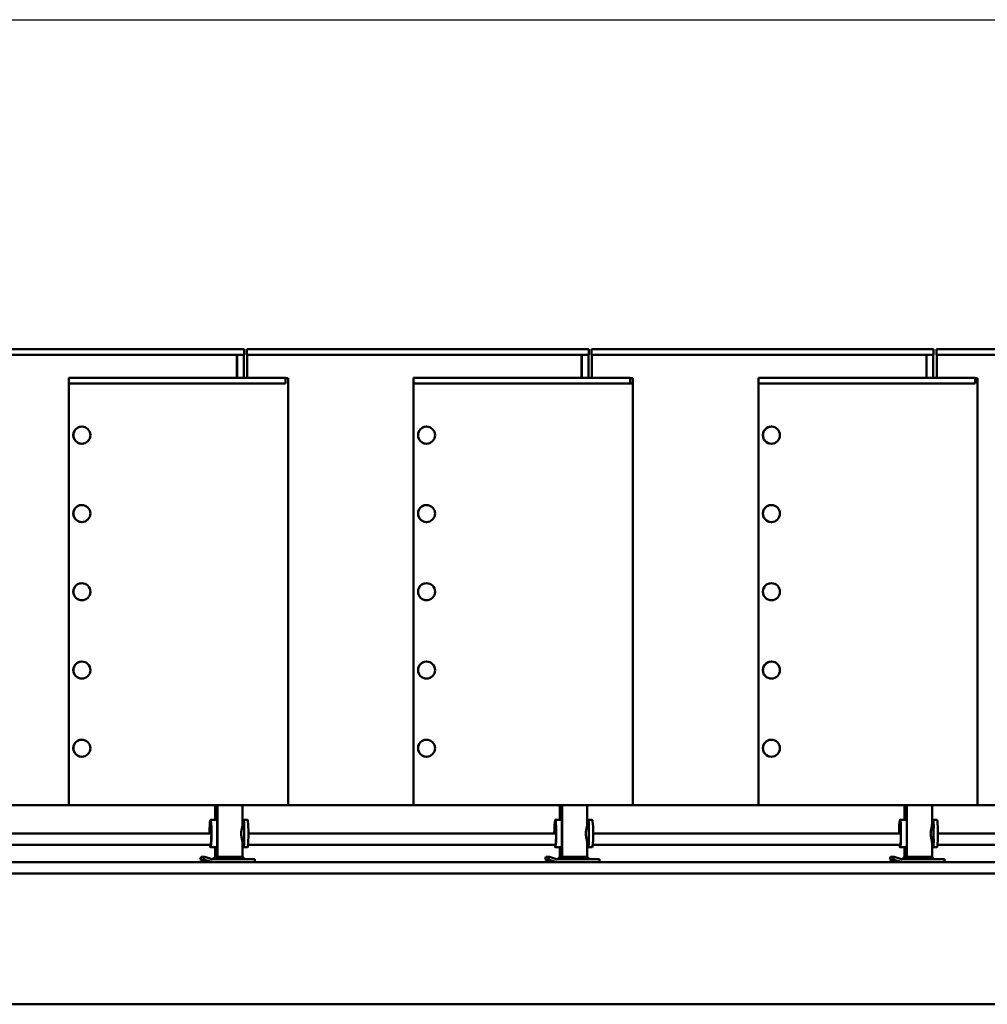
# Model space of a CAD drawing. Units: millimetres. Extents: x 202312 to 249812, y -55402 to 18598.
# Drawn here: x 224345 to 226046, y -11132 to -9402 of the extents above; entities that cross this region are included whole.
import ezdxf

# ---------------------------------------------------------------- set-up
doc = ezdxf.new("R2010")
doc.units = ezdxf.units.MM
doc.layers.add('Sichtbar (ISO)', color=7, linetype='Continuous', lineweight=50)
doc.layers.add('Tabelle', color=2, linetype='Continuous')

msp = doc.modelspace()

# ---------------------------------------------------------------- linework, layer by layer
at = {"layer": 'Sichtbar (ISO)'}
for p, q in [((224138.4, -9980.7), (224739.4, -9980.7)), ((224739.4, -9990.7), (224739.4, -9980.7)), ((224744.4, -9980.7), (225345.4, -9980.7)), ((224744.4, -9990.7), (224744.4, -9980.7)), ((225345.4, -9990.7), (225345.4, -9980.7)), ((225350.5, -9980.7), (225951.5, -9980.7)), ((225350.5, -9990.7), (225350.5, -9980.7)), ((225951.5, -9990.7), (225951.5, -9980.7)), ((225956.6, -9980.7), (226557.6, -9980.7)), ((225956.6, -9990.7), (225956.6, -9980.7)), ((224739.4, -9990.7), (224138.4, -9990.7)), ((224726.8, -9990.7), (224726.8, -10030.7)), ((224727.4, -9990.7), (224727.4, -10030.7)), ((224738.9, -9990.7), (224738.9, -10030.7)), ((225345.4, -9990.7), (224744.4, -9990.7)), ((224744.9, -9990.7), (224744.9, -10030.7)), ((225332.8, -9990.7), (225332.8, -10030.7)), ((225333.4, -9990.7), (225333.4, -10030.7)), ((225344.9, -9990.7), (225344.9, -10030.7)), ((225951.5, -9990.7), (225350.5, -9990.7)), ((225351, -9990.7), (225351, -10030.7)), ((225939, -9990.7), (225939, -10030.7)), ((225939.5, -9990.7), (225939.5, -10030.7)), ((225951, -9990.7), (225951, -10030.7)), ((226557.6, -9990.7), (225956.6, -9990.7)), ((225957.1, -9990.7), (225957.1, -10030.7)), ((224431.6, -10030.7), (224431.6, -10040.7)), ((224431.6, -10030.7), (224812.4, -10030.7)), ((224812.4, -10030.7), (224812.4, -10040.7)), ((224816.9, -10031.7), (224812.4, -10031.7)), ((224816.9, -10781.7), (224816.9, -10031.7)), ((225037.6, -10030.7), (225037.6, -10040.7)), ((225037.6, -10030.7), (225418.4, -10030.7)), ((225418.4, -10030.7), (225418.4, -10040.7)), ((225422.9, -10031.7), (225418.4, -10031.7)), ((225422.9, -10781.7), (225422.9, -10031.7)), ((225643.8, -10030.7), (225643.8, -10040.7)), ((225643.8, -10030.7), (226024.5, -10030.7)), ((226024.5, -10030.7), (226024.5, -10040.7)), ((226029, -10031.7), (226024.5, -10031.7)), ((226029, -10781.7), (226029, -10031.7)), ((224431.6, -10781.7), (224431.6, -10040.7)), ((224812.4, -10040.7), (224431.6, -10040.7)), ((225037.6, -10781.7), (225037.6, -10040.7)), ((225422.9, -10040.7), (225037.6, -10040.7)), ((225643.8, -10781.7), (225643.8, -10040.7)), ((226024.5, -10040.7), (225643.8, -10040.7)), ((224454.3, -10116.7), (224454.4, -10116.7)), ((225060.3, -10116.7), (225060.3, -10116.7)), ((225666.5, -10116.7), (225666.6, -10116.7)), ((224454.3, -10146.7), (224454.4, -10146.7)), ((225060.3, -10146.7), (225060.3, -10146.7)), ((225666.5, -10146.7), (225666.6, -10146.7)), ((224454.3, -10254.4), (224454.4, -10254.4)), ((225060.3, -10254.4), (225060.3, -10254.4)), ((225666.5, -10254.4), (225666.6, -10254.4)), ((224454.3, -10284.4), (224454.4, -10284.4)), ((225060.3, -10284.4), (225060.3, -10284.4)), ((225666.5, -10284.4), (225666.6, -10284.4)), ((224454.3, -10391.7), (224454.4, -10391.7)), ((225060.3, -10391.7), (225060.3, -10391.7)), ((225666.5, -10391.7), (225666.6, -10391.7)), ((224454.3, -10421.7), (224454.4, -10421.7)), ((225060.3, -10421.7), (225060.3, -10421.7)), ((225666.5, -10421.7), (225666.6, -10421.7)), ((224454.3, -10529.4), (224454.4, -10529.4)), ((225060.3, -10529.4), (225060.3, -10529.4)), ((225666.5, -10529.4), (225666.6, -10529.4)), ((224454.3, -10559.4), (224454.4, -10559.4)), ((225060.3, -10559.4), (225060.3, -10559.4)), ((225666.5, -10559.4), (225666.6, -10559.4)), ((224454.3, -10666.7), (224454.4, -10666.7)), ((225060.3, -10666.7), (225060.3, -10666.7)), ((225666.5, -10666.7), (225666.6, -10666.7)), ((224454.3, -10696.7), (224454.4, -10696.7)), ((225060.3, -10696.7), (225060.3, -10696.7)), ((225666.5, -10696.7), (225666.6, -10696.7)), ((222926.7, -10781.7), (229618.3, -10781.7)), ((224688.5, -10807.5), (224688.5, -10781.7)), ((224688.8, -10807.5), (224688.8, -10781.7)), ((224692.3, -10781.7), (224692.3, -10872.7)), ((224692.6, -10781.7), (224692.6, -10872.7)), ((224736.8, -10781.7), (224736.8, -10814.2)), ((225294.5, -10807.5), (225294.5, -10781.7)), ((225294.9, -10807.5), (225294.9, -10781.7)), ((225298.3, -10781.7), (225298.3, -10872.7)), ((225298.6, -10781.7), (225298.6, -10872.7)), ((225342.9, -10781.7), (225342.9, -10814.2)), ((225900.6, -10807.5), (225900.6, -10781.7)), ((225900.9, -10807.5), (225900.9, -10781.7)), ((225904.4, -10781.7), (225904.4, -10872.7)), ((225904.7, -10781.7), (225904.7, -10872.7)), ((225948.9, -10781.7), (225948.9, -10814.2)), ((224692.3, -10807.5), (224680.5, -10807.5)), ((224745.4, -10807.5), (224738.4, -10807.5)), ((225298.3, -10807.5), (225286.6, -10807.5)), ((225351.5, -10807.5), (225344.5, -10807.5)), ((225904.4, -10807.5), (225892.7, -10807.5)), ((225957.5, -10807.5), (225950.5, -10807.5)), ((224682, -10831.5), (224137.9, -10831.5)), ((225288.1, -10831.5), (224747.1, -10831.5)), ((225894.1, -10831.5), (225353.1, -10831.5)), ((226500.2, -10831.5), (225959.2, -10831.5)), ((224681.1, -10851.5), (224137.3, -10851.5)), ((224692.3, -10855.8), (224680.5, -10855.8)), ((224688.5, -10872.7), (224688.5, -10855.8)), ((224688.8, -10876.1), (224688.8, -10855.8)), ((224736.8, -10849.1), (224736.8, -10872.7)), ((224745.4, -10855.8), (224738.4, -10855.8)), ((225287.1, -10851.5), (224746.3, -10851.5)), ((225298.3, -10855.8), (225286.6, -10855.8)), ((225294.5, -10872.7), (225294.5, -10855.8)), ((225294.9, -10876.1), (225294.9, -10855.8)), ((225342.9, -10849.1), (225342.9, -10872.7)), ((225351.5, -10855.8), (225344.5, -10855.8)), ((225893.2, -10851.5), (225352.4, -10851.5)), ((225904.4, -10855.8), (225892.7, -10855.8)), ((225900.6, -10872.7), (225900.6, -10855.8)), ((225900.9, -10876.1), (225900.9, -10855.8)), ((225948.9, -10849.1), (225948.9, -10872.7)), ((225957.5, -10855.8), (225950.5, -10855.8)), ((226499.2, -10851.5), (225958.5, -10851.5)), ((230135.6, -10881.7), (222831.6, -10881.7)), ((224664.1, -10872.3), (224662.5, -10877)), ((224662.5, -10877), (224675.2, -10881.2)), ((224668.7, -10877), (224662.5, -10877)), ((224670.3, -10872.3), (224664.1, -10872.3)), ((224670.3, -10872.3), (224668.7, -10877)), ((224681.5, -10881.2), (224668.7, -10877)), ((224683, -10876.4), (224670.3, -10872.3)), ((224684.2, -10876.7), (224688.5, -10872.7)), ((224684.5, -10876.7), (224758.5, -10876.7)), ((224684.8, -10876.7), (224688.8, -10872.7)), ((224688.3, -10876.7), (224692.3, -10872.7)), ((224688.5, -10872.7), (224688.8, -10872.7)), ((224688.9, -10876.7), (224692.6, -10872.7)), ((224692.3, -10872.7), (224692.6, -10872.7)), ((224692.6, -10872.7), (224736.8, -10872.7)), ((224736.8, -10872.7), (224740.8, -10876.7)), ((224758.5, -10881.7), (224758.5, -10876.7)), ((225270.1, -10872.3), (225268.6, -10877)), ((225268.6, -10877), (225281.3, -10881.2)), ((225274.8, -10877), (225268.6, -10877)), ((225276.3, -10872.3), (225270.1, -10872.3)), ((225276.3, -10872.3), (225274.8, -10877)), ((225287.5, -10881.2), (225274.8, -10877)), ((225289, -10876.4), (225276.3, -10872.3)), ((225290.3, -10876.7), (225294.5, -10872.7)), ((225290.6, -10876.7), (225364.5, -10876.7)), ((225290.9, -10876.7), (225294.9, -10872.7)), ((225294.3, -10876.7), (225298.3, -10872.7)), ((225294.5, -10872.7), (225294.9, -10872.7)), ((225294.9, -10876.7), (225298.6, -10872.7)), ((225298.3, -10872.7), (225298.6, -10872.7)), ((225298.6, -10872.7), (225342.9, -10872.7)), ((225342.9, -10872.7), (225346.9, -10876.7)), ((225364.5, -10881.7), (225364.5, -10876.7)), ((225876.2, -10872.3), (225874.6, -10877)), ((225874.6, -10877), (225887.4, -10881.2)), ((225880.9, -10877), (225874.6, -10877)), ((225882.4, -10872.3), (225876.2, -10872.3)), ((225882.4, -10872.3), (225880.9, -10877)), ((225893.6, -10881.2), (225880.9, -10877)), ((225895.1, -10876.4), (225882.4, -10872.3)), ((225896.3, -10876.7), (225900.6, -10872.7)), ((225896.7, -10876.7), (225970.6, -10876.7)), ((225896.9, -10876.7), (225900.9, -10872.7)), ((225900.4, -10876.7), (225904.4, -10872.7)), ((225900.6, -10872.7), (225900.9, -10872.7)), ((225901, -10876.7), (225904.7, -10872.7)), ((225904.4, -10872.7), (225904.7, -10872.7)), ((225904.7, -10872.7), (225948.9, -10872.7)), ((225948.9, -10872.7), (225952.9, -10876.7)), ((225970.6, -10881.7), (225970.6, -10876.7)), ((222811.6, -10901.7), (230155.6, -10901.7)), ((230155.6, -11131.7), (222811.6, -11131.7))]:
    msp.add_line(p, q, dxfattribs=at)
for centre, ratio in [((224454.4, -10131.7), 0.998682), ((225060.3, -10131.7), 0.998702), ((225666.6, -10131.7), 0.998675), ((224454.4, -10269.4), 0.998682), ((225060.3, -10269.4), 0.998702), ((225666.6, -10269.4), 0.998675), ((224454.4, -10406.7), 0.998682), ((225060.3, -10406.7), 0.998702), ((225666.6, -10406.7), 0.998675), ((224454.4, -10544.4), 0.998682), ((225060.3, -10544.4), 0.998702), ((225666.6, -10544.4), 0.998675), ((224454.4, -10681.7), 0.998682), ((225060.3, -10681.7), 0.998702), ((225666.6, -10681.7), 0.998675)]:
    msp.add_ellipse(centre, major_axis=(0, 15), ratio=ratio, dxfattribs=at)
for centre, major_axis, ratio, start_param, end_param in [((224454.3, -10131.7), (0, 15), 0.998682, 0, 3.141593), ((225060.3, -10131.7), (0, 15), 0.998702, 0, 3.141593), ((225666.5, -10131.7), (0, 15), 0.998675, 0, 3.141593), ((224454.3, -10269.4), (0, 15), 0.998682, 0, 3.141593), ((225060.3, -10269.4), (0, 15), 0.998702, 0, 3.141593), ((225666.5, -10269.4), (0, 15), 0.998675, 0, 3.141593), ((224454.3, -10406.7), (0, 15), 0.998682, 0, 3.141593), ((225060.3, -10406.7), (0, 15), 0.998702, 0, 3.141593), ((225666.5, -10406.7), (0, 15), 0.998675, 0, 3.141593), ((224454.3, -10544.4), (0, 15), 0.998682, 0, 3.141593), ((225060.3, -10544.4), (0, 15), 0.998702, 0, 3.141593), ((225666.5, -10544.4), (0, 15), 0.998675, 0, 3.141593), ((224454.3, -10681.7), (0, 15), 0.998682, 0, 3.141593), ((225060.3, -10681.7), (0, 15), 0.998702, 0, 3.141593), ((225666.5, -10681.7), (0, 15), 0.998675, 0, 3.141593), ((224680.5, -10831.7), (0, 24.2), 0.069076, 2.535616, 7.84777), ((224680.5, -10831.7), (0, -21.2), 0.069076, 5.930748, 10.988482), ((224738.4, -10831.7), (0, 24.2), 0.069076, 5.451345, 6.215179), ((224745.4, -10831.7), (0, -24.2), 0.069076, 0, 3.141593), ((225286.6, -10831.7), (0, 24.2), 0.068693, 2.535616, 7.84777), ((225286.6, -10831.7), (0, -21.2), 0.068693, 5.930748, 10.988482), ((225344.4, -10831.7), (0, 24.2), 0.068693, 5.451345, 6.215558), ((225351.5, -10831.7), (0, -24.2), 0.068693, 0, 3.141593), ((225892.7, -10831.7), (0, 24.2), 0.069215, 2.535616, 7.84777), ((225892.7, -10831.7), (0, -21.2), 0.069215, 5.930748, 10.988482), ((225950.5, -10831.7), (0, 24.2), 0.069215, 5.451345, 6.215041), ((225957.5, -10831.7), (0, -24.2), 0.069215, 0, 3.141593), ((224738.4, -10831.7), (0, 24.2), 0.069076, 5.307373, 5.451345), ((225344.4, -10831.7), (0, 24.2), 0.068693, 5.307373, 5.451345), ((225950.5, -10831.7), (0, 24.2), 0.069215, 5.307373, 5.451345), ((224738.4, -10831.7), (0, 24.2), 0.069076, 3.973433, 4.117405), ((225344.4, -10831.7), (0, 24.2), 0.068693, 3.973433, 4.117405), ((225950.5, -10831.7), (0, 24.2), 0.069215, 3.973433, 4.117405), ((224738.4, -10831.7), (0, -24.2), 0.069076, 0.068007, 0.83184), ((225344.4, -10831.7), (0, -24.2), 0.068693, 0.067627, 0.83184), ((225950.5, -10831.7), (0, -24.2), 0.069215, 0.068145, 0.83184), ((224678.3, -10871.7), (0, -10), 0.997611, 5.969026, 6.283185), ((224684.5, -10871.7), (0, -10), 0.997611, 5.969026, 6.283185), ((224684.5, -10871.7), (0, -5), 0.997611, 5.969026, 6.283185), ((225284.4, -10871.7), (0, -10), 0.997638, 5.969026, 6.283185), ((225290.6, -10871.7), (0, -10), 0.997638, 5.969026, 6.283185), ((225290.6, -10871.7), (0, -5), 0.997638, 5.969026, 6.283185), ((225890.4, -10871.7), (0, -10), 0.997602, 5.969026, 6.283185), ((225896.7, -10871.7), (0, -10), 0.997602, 5.969026, 6.283185), ((225896.7, -10871.7), (0, -5), 0.997602, 5.969026, 6.283185)]:
    msp.add_ellipse(centre, major_axis=major_axis, ratio=ratio, start_param=start_param, end_param=end_param, dxfattribs=at)
for points in [[(224736.8, -10805.9), (224737.4, -10806.5), (224737.9, -10807), (224738.5, -10807.6)], [(225342.9, -10805.9), (225343.4, -10806.5), (225344, -10807), (225344.5, -10807.6)], [(225948.9, -10805.9), (225949.5, -10806.5), (225950.1, -10807), (225950.6, -10807.6)], [(224736.7, -10816.4), (224736.8, -10815.7), (224736.8, -10814.9), (224736.8, -10814.2)], [(225342.7, -10816.4), (225342.8, -10815.7), (225342.9, -10814.9), (225342.9, -10814.2)], [(225948.8, -10816.4), (225948.9, -10815.7), (225948.9, -10814.9), (225948.9, -10814.2)], [(224736.8, -10849.1), (224736.8, -10848.4), (224736.8, -10847.7), (224736.7, -10846.9)], [(225342.9, -10849.1), (225342.9, -10848.4), (225342.8, -10847.7), (225342.7, -10846.9)], [(225948.9, -10849.1), (225948.9, -10848.4), (225948.9, -10847.7), (225948.8, -10846.9)], [(224738.5, -10855.8), (224737.9, -10856.3), (224737.4, -10856.9), (224736.8, -10857.4)], [(225344.5, -10855.8), (225344, -10856.3), (225343.4, -10856.9), (225342.9, -10857.4)], [(225950.6, -10855.8), (225950.1, -10856.3), (225949.5, -10856.9), (225948.9, -10857.4)]]:
    msp.add_open_spline(points, degree=3, dxfattribs=at)
for points, knots in [([(224736.7, -10846.9), (224736.6, -10846), (224736.4, -10845), (224735.8, -10842.1), (224735.4, -10840.1), (224734.6, -10836), (224734.4, -10833.8), (224734.4, -10829.5), (224734.6, -10827.4), (224735.4, -10823.2), (224735.8, -10821.2), (224736.4, -10818.4), (224736.6, -10817.4), (224736.7, -10816.4)], [-9.229958, -9.229958, -9.229958, -9.229958, -8.873203, -8.873203, -8.222999, -8.222999, -7.572794, -7.572794, -6.92259, -6.92259, -6.272385, -6.272385, -5.915631, -5.915631, -5.915631, -5.915631]), ([(224739.8, -10845.2), (224739.8, -10844.8), (224739.8, -10844.5), (224739.8, -10842.8), (224739.7, -10841.5), (224739.6, -10838.8), (224739.5, -10837.3), (224739.4, -10834.5), (224739.4, -10833.1), (224739.4, -10830.3), (224739.4, -10828.9), (224739.5, -10826), (224739.6, -10824.6), (224739.7, -10821.8), (224739.8, -10820.5), (224739.8, -10818.9), (224739.8, -10818.5), (224739.8, -10818.1)], [2.24724, 2.24724, 2.24724, 2.24724, 2.376333, 2.376333, 2.791576, 2.791576, 3.206818, 3.206818, 3.62206, 3.62206, 4.037303, 4.037303, 4.452545, 4.452545, 4.867787, 4.867787, 4.99688, 4.99688, 4.99688, 4.99688]), ([(225342.7, -10846.9), (225342.6, -10846), (225342.5, -10845), (225341.9, -10842.1), (225341.4, -10840.1), (225340.7, -10836), (225340.4, -10833.8), (225340.4, -10829.5), (225340.7, -10827.4), (225341.4, -10823.2), (225341.9, -10821.2), (225342.5, -10818.4), (225342.6, -10817.4), (225342.7, -10816.4)], [-9.229958, -9.229958, -9.229958, -9.229958, -8.873203, -8.873203, -8.222999, -8.222999, -7.572794, -7.572794, -6.92259, -6.92259, -6.272385, -6.272385, -5.915631, -5.915631, -5.915631, -5.915631]), ([(225345.8, -10845.2), (225345.8, -10844.8), (225345.8, -10844.5), (225345.8, -10842.8), (225345.8, -10841.5), (225345.6, -10838.8), (225345.6, -10837.3), (225345.4, -10834.5), (225345.4, -10833.1), (225345.4, -10830.3), (225345.4, -10828.9), (225345.6, -10826), (225345.6, -10824.6), (225345.8, -10821.8), (225345.8, -10820.5), (225345.8, -10818.9), (225345.8, -10818.5), (225345.8, -10818.1)], [2.24724, 2.24724, 2.24724, 2.24724, 2.376333, 2.376333, 2.791576, 2.791576, 3.206818, 3.206818, 3.62206, 3.62206, 4.037303, 4.037303, 4.452545, 4.452545, 4.867787, 4.867787, 4.99688, 4.99688, 4.99688, 4.99688]), ([(225948.8, -10846.9), (225948.7, -10846), (225948.5, -10845), (225948, -10842.1), (225947.5, -10840.1), (225946.8, -10836), (225946.5, -10833.8), (225946.5, -10829.5), (225946.8, -10827.4), (225947.5, -10823.2), (225948, -10821.2), (225948.5, -10818.4), (225948.7, -10817.4), (225948.8, -10816.4)], [-9.229958, -9.229958, -9.229958, -9.229958, -8.873203, -8.873203, -8.222999, -8.222999, -7.572794, -7.572794, -6.92259, -6.92259, -6.272385, -6.272385, -5.915631, -5.915631, -5.915631, -5.915631]), ([(225951.9, -10845.2), (225951.9, -10844.8), (225951.9, -10844.5), (225951.9, -10842.8), (225951.9, -10841.5), (225951.7, -10838.8), (225951.6, -10837.3), (225951.5, -10834.5), (225951.5, -10833.1), (225951.5, -10830.3), (225951.5, -10828.9), (225951.6, -10826), (225951.7, -10824.6), (225951.9, -10821.8), (225951.9, -10820.5), (225951.9, -10818.9), (225951.9, -10818.5), (225951.9, -10818.1)], [2.24724, 2.24724, 2.24724, 2.24724, 2.376333, 2.376333, 2.791576, 2.791576, 3.206818, 3.206818, 3.62206, 3.62206, 4.037303, 4.037303, 4.452545, 4.452545, 4.867787, 4.867787, 4.99688, 4.99688, 4.99688, 4.99688])]:
    msp.add_open_spline(points, degree=3, knots=knots, dxfattribs=at)
at = {"layer": 'Tabelle'}
msp.add_line((202311.6, -9401.7), (249811.6, -9401.7), dxfattribs=at)

doc.saveas('drawing.dxf')
